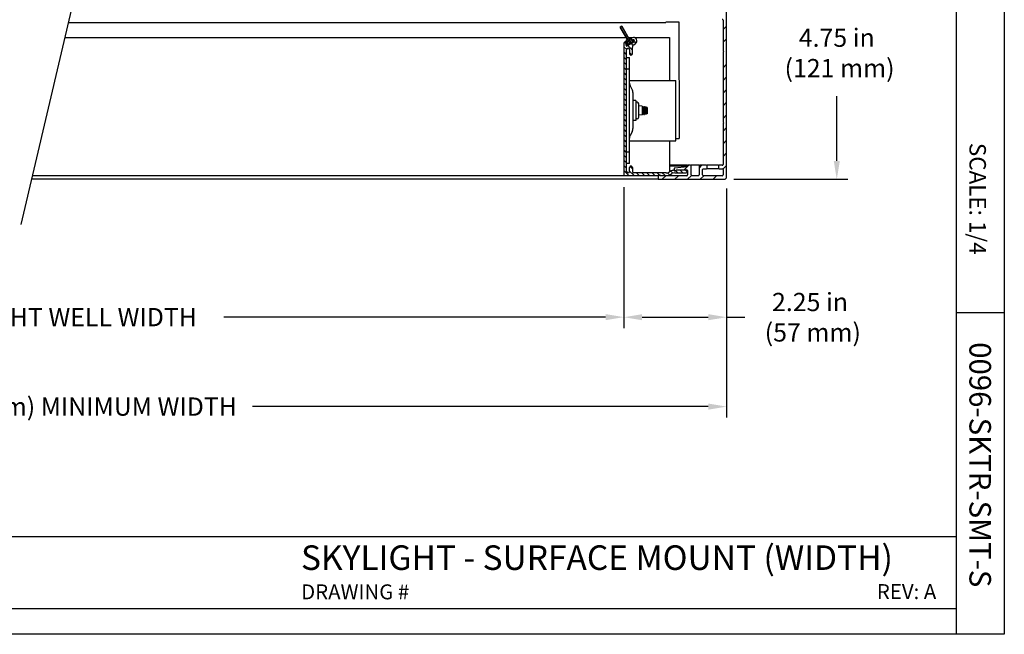
# Model space of a CAD drawing. Units: inches. Extents: x 4.6 to 46.8, y 5.1 to 37.4.
# Drawn here: x 25.2 to 46.8, y 5.1 to 18.6 of the extents above; entities that cross this region are included whole.
import ezdxf

# ---------------------------------------------------------------- set-up
doc = ezdxf.new("R2010")
doc.units = ezdxf.units.IN
doc.header["$MEASUREMENT"] = 0
for name, color, linetype in [('A-DTL-3', 3, 'Continuous'), ('DIMENSION', 7, 'Continuous'), ('DIMENSIONS', 1, 'Continuous'), ('SKYLIGHT', 7, 'Continuous'), ('TITLE_BLOCK', 7, 'Continuous')]:
    doc.layers.add(name, color=color, linetype=linetype)
doc.styles.add('ARIAL', font='ARIAL.TTF')
doc.styles.add('ARIALB', font='ARIALBD.TTF')

msp = doc.modelspace()

# ---------------------------------------------------------------- hatches: boundary and pattern name
at = {"layer": 'SKYLIGHT', "linetype": 'Continuous'}
msp.add_hatch(color=256, dxfattribs=at).paths.add_polyline_path([(38.564, 18.105), (38.566, 18.093), (38.561, 18.082), (38.55, 18.076), (38.538, 18.077), (38.529, 18.085), (38.342, 18.41), (38.376, 18.43)])

# ---------------------------------------------------------------- linework, layer by layer
at = {"layer": 'A-DTL-3'}
msp.add_line((26.996, 21.68), (25.207, 14.08), dxfattribs=at)
at = {"layer": 'DIMENSION'}
for p, q in [((43.088, 15.472), (43.088, 16.892)), ((38.423, 14.901), (38.423, 11.806)), ((38.423, 14.899), (38.423, 11.808)), ((40.833, 15.072), (43.328, 15.072)), ((40.673, 14.867), (40.673, 9.846)), ((40.673, 14.867), (40.673, 11.806)), ((38.023, 12.048), (29.654, 12.048)), ((38.823, 12.046), (40.273, 12.046)), ((40.673, 12.046), (41.073, 12.046)), ((40.273, 10.086), (30.281, 10.086))]:
    msp.add_line(p, q, dxfattribs=at)
for points in [[(43.022, 15.472), (43.155, 15.472), (43.088, 15.072)], [(38.023, 12.115), (38.023, 11.982), (38.423, 12.048)], [(38.823, 12.113), (38.823, 11.98), (38.423, 12.046)], [(40.273, 12.113), (40.273, 11.98), (40.673, 12.046)], [(40.273, 10.153), (40.273, 10.019), (40.673, 10.086)]]:
    msp.add_solid(points, dxfattribs=at)
at = {"layer": 'SKYLIGHT', "linetype": 'Continuous'}
for p, q in [((40.673, 15.117), (40.673, 19.777)), ((40.595, 18.563), (40.595, 17.898)), ((39.34, 18.504), (26.248, 18.504)), ((38.342, 18.41), (38.376, 18.43)), ((38.376, 18.43), (38.342, 18.41)), ((38.529, 18.085), (38.342, 18.41)), ((38.342, 18.41), (38.529, 18.085)), ((38.376, 18.43), (38.564, 18.105)), ((38.564, 18.105), (38.376, 18.43)), ((39.34, 18.527), (39.63, 18.527)), ((39.63, 18.527), (39.631, 15.965)), ((40.673, 18.431), (40.595, 18.353)), ((26.172, 18.179), (38.475, 18.179)), ((38.478, 18.126), (38.499, 18.138)), ((38.521, 18.179), (38.603, 18.179)), ((38.534, 18.158), (38.554, 18.17)), ((38.562, 18.167), (38.594, 18.113)), ((38.588, 18.15), (38.612, 18.126)), ((38.603, 18.174), (38.599, 18.172)), ((38.64, 18.138), (38.626, 18.13)), ((38.665, 18.095), (38.64, 18.138)), ((38.652, 18.179), (39.423, 18.179)), ((39.423, 18.179), (39.423, 17.24)), ((40.673, 18.153), (40.595, 18.075)), ((38.423, 18.052), (38.423, 15.151)), ((38.423, 17.976), (38.484, 17.916)), ((38.435, 18.077), (38.472, 18.041)), ((38.448, 18.085), (38.439, 18.079)), ((38.473, 18.042), (38.458, 18.033)), ((38.458, 18.033), (38.483, 17.99)), ((38.508, 18.063), (38.476, 18.117)), ((38.485, 18.014), (38.478, 18.027)), ((38.482, 18.041), (38.505, 18.054)), ((38.483, 17.99), (38.665, 18.095)), ((38.483, 15.244), (38.483, 17.913)), ((38.647, 18.107), (38.485, 18.014)), ((38.508, 18.004), (38.608, 17.904)), ((38.538, 18.077), (38.529, 18.085)), ((38.538, 18.077), (38.529, 18.085)), ((38.55, 18.076), (38.538, 18.077)), ((38.55, 18.076), (38.538, 18.077)), ((38.548, 17.913), (38.548, 17.819)), ((38.561, 18.082), (38.55, 18.076)), ((38.561, 18.082), (38.55, 18.076)), ((38.566, 18.093), (38.561, 18.082)), ((38.566, 18.093), (38.561, 18.082)), ((38.564, 18.105), (38.566, 18.093)), ((38.564, 18.105), (38.566, 18.093)), ((38.58, 18.045), (38.62, 18.005)), ((38.602, 18.11), (38.626, 18.124)), ((38.608, 17.819), (38.608, 17.969)), ((38.638, 18.021), (38.673, 18.041)), ((38.64, 18.12), (38.647, 18.107)), ((38.652, 18.087), (38.686, 18.052)), ((38.423, 17.863), (38.483, 17.803)), ((38.423, 17.75), (38.483, 17.69)), ((38.483, 17.74), (38.543, 17.74)), ((38.543, 15.415), (38.543, 17.74)), ((38.548, 17.851), (38.6, 17.799)), ((40.595, 17.846), (40.595, 16.335)), ((38.423, 17.637), (38.483, 17.577)), ((38.423, 17.524), (38.483, 17.464)), ((38.483, 17.49), (38.543, 17.49)), ((40.673, 17.596), (40.595, 17.518)), ((38.423, 17.41), (38.483, 17.35)), ((38.423, 17.297), (38.483, 17.237)), ((40.673, 17.318), (40.595, 17.24)), ((38.423, 17.184), (38.483, 17.124)), ((38.423, 17.071), (38.483, 17.011)), ((38.543, 17.24), (39.563, 17.24)), ((38.602, 17.042), (38.557, 17.124)), ((39.563, 15.915), (39.563, 17.24)), ((38.423, 16.958), (38.483, 16.898)), ((38.423, 16.845), (38.483, 16.785)), ((38.623, 16.199), (38.623, 16.957)), ((40.673, 17.04), (40.595, 16.962)), ((38.423, 16.732), (38.483, 16.672)), ((38.423, 16.619), (38.483, 16.559)), ((38.682, 16.797), (38.623, 16.797)), ((38.682, 16.797), (38.682, 16.357)), ((38.711, 16.76), (38.682, 16.76)), ((38.747, 16.431), (38.747, 16.723)), ((38.827, 16.672), (38.747, 16.678)), ((38.827, 16.672), (38.827, 16.483)), ((38.827, 16.648), (38.83, 16.654)), ((38.829, 16.647), (38.827, 16.647)), ((38.836, 16.659), (38.845, 16.659)), ((38.857, 16.643), (38.851, 16.654)), ((38.86, 16.647), (38.855, 16.647)), ((38.858, 16.647), (38.862, 16.654)), ((38.867, 16.659), (38.876, 16.659)), ((38.888, 16.643), (38.882, 16.654)), ((38.891, 16.647), (38.886, 16.647)), ((38.889, 16.647), (38.893, 16.654)), ((38.912, 16.652), (38.897, 16.657)), ((38.923, 16.647), (38.917, 16.647)), ((38.93, 16.645), (38.923, 16.648)), ((38.93, 16.645), (38.93, 16.509)), ((40.673, 16.761), (40.595, 16.683)), ((38.423, 16.506), (38.483, 16.446)), ((38.827, 16.483), (38.747, 16.477)), ((38.829, 16.508), (38.827, 16.508)), ((38.827, 16.507), (38.83, 16.501)), ((38.836, 16.495), (38.845, 16.495)), ((38.857, 16.511), (38.851, 16.501)), ((38.86, 16.508), (38.855, 16.508)), ((38.858, 16.508), (38.862, 16.501)), ((38.867, 16.495), (38.876, 16.495)), ((38.888, 16.511), (38.882, 16.501)), ((38.891, 16.508), (38.886, 16.508)), ((38.889, 16.508), (38.893, 16.501)), ((38.891, 16.613), (38.891, 16.542)), ((38.912, 16.503), (38.897, 16.498)), ((38.923, 16.508), (38.917, 16.508)), ((38.93, 16.509), (38.923, 16.507)), ((40.673, 16.483), (40.595, 16.405)), ((38.423, 16.393), (38.483, 16.333)), ((38.423, 16.28), (38.483, 16.22)), ((38.682, 16.357), (38.623, 16.357)), ((38.711, 16.395), (38.682, 16.395)), ((40.595, 16.283), (40.595, 15.393)), ((40.673, 16.205), (40.595, 16.127)), ((38.423, 16.167), (38.483, 16.107)), ((38.423, 16.053), (38.483, 15.993)), ((38.602, 16.113), (38.557, 16.03)), ((38.423, 15.94), (38.483, 15.88)), ((38.423, 15.827), (38.483, 15.767)), ((38.543, 15.915), (39.563, 15.915)), ((39.423, 15.915), (39.423, 15.234)), ((39.563, 15.965), (39.631, 15.965)), ((40.673, 15.926), (40.595, 15.848)), ((38.423, 15.714), (38.483, 15.654)), ((38.423, 15.601), (38.483, 15.541)), ((38.543, 15.665), (38.483, 15.665)), ((40.673, 15.648), (40.595, 15.57)), ((38.423, 15.488), (38.483, 15.428)), ((38.423, 15.375), (38.483, 15.315)), ((38.543, 15.415), (38.483, 15.415)), ((38.548, 15.244), (38.548, 15.331)), ((38.558, 15.353), (38.608, 15.303)), ((38.608, 15.331), (38.608, 15.241)), ((39.82, 15.378), (39.423, 15.378)), ((39.82, 15.362), (39.423, 15.362)), ((39.807, 15.346), (39.536, 15.317)), ((39.847, 15.378), (39.744, 15.275)), ((39.883, 15.378), (39.835, 15.378)), ((40.07, 15.378), (39.898, 15.378)), ((39.898, 15.165), (39.898, 15.363)), ((40.125, 15.378), (40.07, 15.323)), ((40.07, 15.363), (40.07, 15.165)), ((40.233, 15.378), (40.085, 15.378)), ((40.495, 15.378), (40.248, 15.378)), ((40.248, 15.315), (40.248, 15.363)), ((40.495, 15.363), (40.495, 15.315)), ((40.58, 15.378), (40.51, 15.378)), ((40.673, 15.37), (40.594, 15.291)), ((38.423, 15.149), (25.459, 15.149)), ((38.423, 15.262), (38.534, 15.151)), ((38.423, 15.151), (39.159, 15.151)), ((38.548, 15.25), (38.647, 15.151)), ((39.35, 15.211), (38.638, 15.211)), ((38.7, 15.211), (38.76, 15.151)), ((38.813, 15.211), (38.873, 15.151)), ((38.926, 15.211), (38.986, 15.151)), ((39.039, 15.211), (39.099, 15.151)), ((39.152, 15.211), (39.197, 15.166)), ((39.173, 15.134), (39.173, 15.087)), ((39.805, 15.15), (39.217, 15.15)), ((39.238, 15.151), (39.35, 15.151)), ((39.34, 15.15), (39.262, 15.072)), ((39.265, 15.211), (39.325, 15.151)), ((39.376, 15.214), (39.423, 15.167)), ((39.446, 15.247), (39.412, 15.228)), ((39.423, 15.26), (39.446, 15.26)), ((39.423, 15.167), (39.423, 15.149)), ((39.442, 15.176), (39.474, 15.195)), ((39.452, 15.251), (39.498, 15.205)), ((39.522, 15.302), (39.522, 15.285)), ((39.537, 15.211), (39.79, 15.211)), ((39.619, 15.15), (39.541, 15.072)), ((39.558, 15.258), (39.605, 15.211)), ((39.578, 15.275), (39.805, 15.275)), ((39.79, 15.271), (39.581, 15.271)), ((39.658, 15.271), (39.718, 15.211)), ((39.771, 15.271), (39.816, 15.226)), ((39.902, 15.155), (39.819, 15.072)), ((39.82, 15.26), (39.82, 15.165)), ((40.055, 15.15), (39.913, 15.15)), ((40.175, 15.15), (40.097, 15.072)), ((40.148, 15.165), (40.148, 15.285)), ((40.163, 15.3), (40.233, 15.3)), ((40.58, 15.15), (40.163, 15.15)), ((40.495, 15.3), (40.248, 15.3)), ((40.454, 15.15), (40.376, 15.072)), ((40.51, 15.3), (40.58, 15.3)), ((40.595, 15.285), (40.595, 15.165)), ((39.173, 15.072), (25.44, 15.072)), ((39.188, 15.072), (40.628, 15.072))]:
    msp.add_line(p, q, dxfattribs=at)
for centre, radius, start, end in [((40.58, 18.563), 0.015, 0, 90), ((38.481, 18.12), 0.006, 120.0001, 210.0001), ((38.557, 18.164), 0.006, 30.0001, 120.0001), ((38.613, 18.151), 0.025, 125.3587, 300.0001), ((38.635, 18.106), 0.0751, 300.0001, 115.6286), ((38.631, 18.115), 0.01, 30.0001, 120.0001), ((38.454, 18.052), 0.031, 120.0001, 180.0001), ((38.461, 18.063), 0.025, 300.0001, 120.0001), ((38.487, 18.032), 0.01, 120.0001, 210.0001), ((38.516, 17.913), 0.0325, 0.0001, 180.0001), ((38.502, 18.06), 0.006, 300.0001, 30.0001), ((38.546, 18.095), 0.02, 210.0001, 30.0001), ((38.599, 18.116), 0.006, 210.0001, 300.0001), ((38.668, 17.969), 0.06, 120.0001, 180.0001), ((38.578, 17.819), 0.03, 180.0001, 0.0001), ((40.61, 17.898), 0.015, 180, 240), ((40.61, 17.846), 0.015, 120, 180), ((40.595, 17.872), 0.015, 300, 60), ((38.663, 17.181), 0.12, 180.0001, 208.2851), ((38.444, 16.957), 0.179, 0.0001, 28.2851), ((38.711, 16.723), 0.0365, 0.0001, 90.0001), ((38.711, 16.431), 0.0365, 270.0001, 0.0001), ((38.444, 16.198), 0.179, 331.7152, 0.0001), ((40.61, 16.335), 0.015, 180, 240), ((40.61, 16.283), 0.015, 120, 180), ((40.595, 16.309), 0.015, 300, 60), ((38.663, 15.974), 0.12, 151.7151, 180.0001), ((38.578, 15.331), 0.03, 0.0001, 180.0001), ((39.805, 15.361), 0.015, 276, 4.7521), ((39.835, 15.363), 0.015, 90, 184.7521), ((39.883, 15.363), 0.015, 0, 90), ((40.085, 15.363), 0.015, 90, 180), ((40.233, 15.363), 0.015, 0, 90), ((40.51, 15.363), 0.015, 90, 180), ((40.58, 15.393), 0.015, 270, 0), ((38.516, 15.244), 0.0325, 180.0001, 0.0001), ((38.638, 15.241), 0.03, 180.0001, 270.0001), ((39.159, 15.181), 0.03, 270.0001, 311.4098), ((39.198, 15.134), 0.025, 39.7918, 180), ((39.198, 15.136), 0.03, 48.5905, 131.4098), ((39.238, 15.181), 0.03, 228.5905, 270.0001), ((39.35, 15.336), 0.125, 270.0001, 300.0001), ((39.35, 15.336), 0.185, 270.0001, 300.0001), ((39.538, 15.087), 0.185, 97.9643, 120.0001), ((39.537, 15.086), 0.125, 90.0001, 120.0001), ((39.514, 15.255), 0.015, 43.324, 97.9643), ((39.537, 15.302), 0.015, 96, 180), ((39.547, 15.285), 0.025, 180, 321.3178), ((39.547, 15.286), 0.03, 223.324, 318.1898), ((39.578, 15.26), 0.015, 90, 141.3178), ((39.581, 15.256), 0.015, 90.0001, 138.1898), ((39.79, 15.241), 0.03, 270.0001, 90.0001), ((39.805, 15.26), 0.015, 0, 90), ((39.805, 15.165), 0.015, 270, 0), ((39.913, 15.165), 0.015, 180, 270), ((40.055, 15.165), 0.015, 270, 0), ((40.163, 15.285), 0.015, 90, 180), ((40.163, 15.165), 0.015, 180, 270), ((40.233, 15.315), 0.015, 270, 0), ((40.51, 15.315), 0.015, 180, 270), ((40.58, 15.285), 0.015, 0, 90), ((40.58, 15.165), 0.015, 270, 0), ((40.628, 15.117), 0.045, 270, 0), ((39.188, 15.087), 0.015, 180, 270)]:
    msp.add_arc(centre, radius, start, end, dxfattribs=at)
for points, knots in [([(38.834, 16.577), (38.834, 16.582), (38.834, 16.59), (38.833, 16.602), (38.832, 16.614), (38.831, 16.624), (38.829, 16.633), (38.828, 16.638), (38.827, 16.64)], [0, 0, 0, 0, 0.01284792, 0.02527404, 0.03687261, 0.04727019, 0.05614287, 0.06275927, 0.06275927, 0.06275927, 0.06275927]), ([(38.827, 16.624), (38.827, 16.622), (38.828, 16.616), (38.829, 16.605), (38.83, 16.591), (38.83, 16.582), (38.83, 16.577)], [0, 0, 0, 0, 0.00578972, 0.01875294, 0.03253183, 0.04666823, 0.04666823, 0.04666823, 0.04666823]), ([(38.829, 16.647), (38.829, 16.647), (38.831, 16.647), (38.833, 16.644), (38.835, 16.64), (38.837, 16.633), (38.839, 16.624), (38.84, 16.614), (38.841, 16.602), (38.842, 16.59), (38.842, 16.582), (38.842, 16.577)], [0, 0, 0, 0, 0.00122741, 0.00458211, 0.00975798, 0.01685304, 0.02572572, 0.03612331, 0.04772188, 0.060148, 0.07299592, 0.07299592, 0.07299592, 0.07299592]), ([(38.836, 16.659), (38.835, 16.659), (38.833, 16.658), (38.831, 16.656), (38.83, 16.654), (38.83, 16.654)], [0, 0, 0, 0, 0.003152317, 0.007772397, 0.007918259, 0.007918259, 0.007918259, 0.007918259]), ([(38.854, 16.577), (38.854, 16.582), (38.854, 16.591), (38.853, 16.605), (38.852, 16.618), (38.85, 16.629), (38.848, 16.639), (38.845, 16.648), (38.843, 16.654), (38.84, 16.658), (38.837, 16.659), (38.836, 16.659)], [0, 0, 0, 0, 0.01392591, 0.02765564, 0.04061104, 0.05244377, 0.06292026, 0.07166058, 0.07843927, 0.08324297, 0.08650364, 0.08650364, 0.08650364, 0.08650364]), ([(38.845, 16.659), (38.846, 16.659), (38.849, 16.658), (38.85, 16.656), (38.851, 16.654), (38.851, 16.654)], [0, 0, 0, 0, 0.003139277, 0.007789028, 0.007918726, 0.007918726, 0.007918726, 0.007918726]), ([(38.851, 16.654), (38.852, 16.652), (38.854, 16.648), (38.856, 16.64), (38.858, 16.629), (38.859, 16.618), (38.86, 16.605), (38.861, 16.591), (38.861, 16.582), (38.861, 16.577)], [0, 0, 0, 0, 0.00649037, 0.015068, 0.02543744, 0.03719517, 0.05015839, 0.06393728, 0.07807368, 0.07807368, 0.07807368, 0.07807368]), ([(38.866, 16.577), (38.866, 16.582), (38.865, 16.59), (38.865, 16.602), (38.864, 16.614), (38.862, 16.624), (38.861, 16.633), (38.859, 16.639), (38.857, 16.642), (38.857, 16.643)], [0, 0, 0, 0, 0.01284792, 0.02527404, 0.03687261, 0.04727019, 0.05614287, 0.06323794, 0.06696967, 0.06696967, 0.06696967, 0.06696967]), ([(38.86, 16.647), (38.861, 16.647), (38.862, 16.647), (38.864, 16.644), (38.866, 16.64), (38.868, 16.633), (38.87, 16.624), (38.871, 16.614), (38.872, 16.602), (38.873, 16.59), (38.873, 16.582), (38.873, 16.577)], [0, 0, 0, 0, 0.00122741, 0.00458211, 0.00975798, 0.01685304, 0.02572572, 0.03612331, 0.04772188, 0.060148, 0.07299592, 0.07299592, 0.07299592, 0.07299592]), ([(38.867, 16.659), (38.866, 16.659), (38.864, 16.658), (38.862, 16.656), (38.862, 16.654), (38.862, 16.654)], [0, 0, 0, 0, 0.003152317, 0.007772397, 0.007918259, 0.007918259, 0.007918259, 0.007918259]), ([(38.885, 16.577), (38.885, 16.582), (38.885, 16.591), (38.884, 16.605), (38.883, 16.618), (38.881, 16.629), (38.879, 16.639), (38.877, 16.648), (38.874, 16.654), (38.871, 16.658), (38.868, 16.659), (38.867, 16.659)], [0, 0, 0, 0, 0.01392591, 0.02765564, 0.04061104, 0.05244377, 0.06292026, 0.07166058, 0.07843927, 0.08324297, 0.08650364, 0.08650364, 0.08650364, 0.08650364]), ([(38.876, 16.659), (38.877, 16.659), (38.878, 16.659), (38.88, 16.657), (38.882, 16.655), (38.882, 16.654)], [0, 0, 0, 0, 0.000700785, 0.004266626, 0.007940313, 0.007940313, 0.007940313, 0.007940313]), ([(38.882, 16.654), (38.882, 16.654), (38.884, 16.651), (38.886, 16.645), (38.888, 16.636), (38.89, 16.625), (38.891, 16.617), (38.891, 16.613)], [0, 0, 0, 0, 0.0017216, 0.00915995, 0.01865846, 0.02986367, 0.0425246, 0.0425246, 0.0425246, 0.0425246]), ([(38.897, 16.577), (38.897, 16.582), (38.897, 16.59), (38.896, 16.602), (38.895, 16.614), (38.894, 16.624), (38.892, 16.633), (38.89, 16.639), (38.889, 16.642), (38.888, 16.643)], [0, 0, 0, 0, 0.01284792, 0.02527404, 0.03687261, 0.04727019, 0.05614288, 0.06323794, 0.06696967, 0.06696967, 0.06696967, 0.06696967]), ([(38.891, 16.647), (38.892, 16.647), (38.893, 16.647), (38.895, 16.644), (38.898, 16.64), (38.9, 16.633), (38.901, 16.624), (38.903, 16.614), (38.904, 16.602), (38.904, 16.59), (38.904, 16.582), (38.904, 16.577)], [0, 0, 0, 0, 0.00122741, 0.00458211, 0.00975798, 0.01685304, 0.02572572, 0.03612331, 0.04772188, 0.060148, 0.07299592, 0.07299592, 0.07299592, 0.07299592]), ([(38.893, 16.654), (38.893, 16.654), (38.893, 16.655), (38.895, 16.657), (38.897, 16.657), (38.897, 16.657)], [0, 0, 0, 0, 0.001070236, 0.004420093, 0.006144794, 0.006144794, 0.006144794, 0.006144794]), ([(38.897, 16.657), (38.897, 16.657), (38.899, 16.656), (38.901, 16.653), (38.903, 16.648), (38.905, 16.64), (38.907, 16.63), (38.908, 16.618), (38.91, 16.605), (38.91, 16.592), (38.91, 16.582), (38.91, 16.577)], [0, 0, 0, 0, 0.00077418, 0.00461731, 0.01060403, 0.0187841, 0.02891, 0.0407371, 0.05384297, 0.06777918, 0.08208055, 0.08208055, 0.08208055, 0.08208055]), ([(38.916, 16.648), (38.916, 16.648), (38.915, 16.65), (38.914, 16.651), (38.912, 16.652), (38.912, 16.652)], [0, 0, 0, 0, 0.000097528, 0.004695558, 0.005304024, 0.005304024, 0.005304024, 0.005304024]), ([(38.924, 16.626), (38.924, 16.629), (38.922, 16.635), (38.92, 16.641), (38.919, 16.644), (38.918, 16.645)], [0, 0, 0, 0, 0.00985338, 0.01806073, 0.02071542, 0.02071542, 0.02071542, 0.02071542]), ([(38.924, 16.626), (38.924, 16.628), (38.923, 16.633), (38.921, 16.639), (38.92, 16.642), (38.919, 16.643)], [0, 0, 0, 0, 0.00862681, 0.01548551, 0.01866558, 0.01866558, 0.01866558, 0.01866558]), ([(38.921, 16.647), (38.921, 16.648), (38.922, 16.648), (38.923, 16.648), (38.923, 16.648)], [0, 0, 0, 0, 0.001386424, 0.001681835, 0.001681835, 0.001681835, 0.001681835]), ([(38.924, 16.647), (38.925, 16.646), (38.925, 16.643), (38.925, 16.639), (38.925, 16.633), (38.925, 16.628), (38.924, 16.626)], [0, 0, 0, 0, 0.00261778, 0.00709762, 0.01332409, 0.02113716, 0.02113716, 0.02113716, 0.02113716]), ([(38.827, 16.515), (38.828, 16.517), (38.829, 16.522), (38.831, 16.531), (38.832, 16.541), (38.833, 16.552), (38.834, 16.565), (38.834, 16.573), (38.834, 16.577)], [0, 0, 0, 0, 0.0066164, 0.01548908, 0.02588666, 0.03748523, 0.04991135, 0.06275927, 0.06275927, 0.06275927, 0.06275927]), ([(38.83, 16.577), (38.83, 16.573), (38.83, 16.564), (38.829, 16.55), (38.828, 16.539), (38.827, 16.533), (38.827, 16.531)], [0, 0, 0, 0, 0.01399414, 0.02772079, 0.04063206, 0.04666126, 0.04666126, 0.04666126, 0.04666126]), ([(38.842, 16.577), (38.842, 16.573), (38.842, 16.565), (38.841, 16.552), (38.84, 16.541), (38.839, 16.531), (38.837, 16.522), (38.835, 16.515), (38.833, 16.511), (38.831, 16.508), (38.829, 16.508), (38.829, 16.508)], [0, 0, 0, 0, 0.01284792, 0.02527404, 0.03687261, 0.04727019, 0.05614287, 0.06323794, 0.06841381, 0.07176851, 0.07299592, 0.07299592, 0.07299592, 0.07299592]), ([(38.83, 16.501), (38.831, 16.499), (38.833, 16.497), (38.835, 16.495), (38.836, 16.495)], [0, 0, 0, 0, 0.004721115, 0.007915013, 0.007915013, 0.007915013, 0.007915013]), ([(38.836, 16.495), (38.837, 16.495), (38.84, 16.497), (38.843, 16.501), (38.845, 16.507), (38.848, 16.515), (38.85, 16.526), (38.852, 16.537), (38.853, 16.55), (38.854, 16.563), (38.854, 16.573), (38.854, 16.577)], [0, 0, 0, 0, 0.00325375, 0.00805547, 0.01478816, 0.02347681, 0.03391131, 0.04567772, 0.05867594, 0.07241892, 0.0865042, 0.0865042, 0.0865042, 0.0865042]), ([(38.851, 16.501), (38.85, 16.499), (38.849, 16.497), (38.846, 16.495), (38.845, 16.495)], [0, 0, 0, 0, 0.004718646, 0.007915059, 0.007915059, 0.007915059, 0.007915059]), ([(38.861, 16.577), (38.861, 16.573), (38.861, 16.564), (38.86, 16.55), (38.859, 16.537), (38.858, 16.526), (38.856, 16.516), (38.854, 16.507), (38.852, 16.502), (38.851, 16.501)], [0, 0, 0, 0, 0.01399414, 0.02772079, 0.04063206, 0.05237998, 0.06281757, 0.07142835, 0.07807359, 0.07807359, 0.07807359, 0.07807359]), ([(38.857, 16.511), (38.857, 16.513), (38.859, 16.516), (38.861, 16.522), (38.862, 16.531), (38.864, 16.541), (38.865, 16.552), (38.865, 16.565), (38.866, 16.573), (38.866, 16.577)], [0, 0, 0, 0, 0.00373173, 0.01082679, 0.01969947, 0.03009706, 0.04169563, 0.05412175, 0.06696967, 0.06696967, 0.06696967, 0.06696967]), ([(38.873, 16.577), (38.873, 16.573), (38.873, 16.565), (38.872, 16.552), (38.871, 16.541), (38.87, 16.531), (38.868, 16.522), (38.866, 16.515), (38.864, 16.511), (38.862, 16.508), (38.861, 16.508), (38.86, 16.508)], [0, 0, 0, 0, 0.01284792, 0.02527404, 0.03687261, 0.04727019, 0.05614287, 0.06323794, 0.06841381, 0.07176851, 0.07299592, 0.07299592, 0.07299592, 0.07299592]), ([(38.862, 16.501), (38.862, 16.499), (38.864, 16.497), (38.866, 16.495), (38.867, 16.495)], [0, 0, 0, 0, 0.004721115, 0.007915013, 0.007915013, 0.007915013, 0.007915013]), ([(38.867, 16.495), (38.868, 16.495), (38.871, 16.497), (38.874, 16.501), (38.877, 16.507), (38.879, 16.515), (38.881, 16.526), (38.883, 16.537), (38.884, 16.55), (38.885, 16.563), (38.885, 16.573), (38.885, 16.577)], [0, 0, 0, 0, 0.00325375, 0.00805547, 0.01478816, 0.02347681, 0.03391131, 0.04567772, 0.05867594, 0.07241892, 0.0865042, 0.0865042, 0.0865042, 0.0865042]), ([(38.882, 16.501), (38.882, 16.499), (38.88, 16.497), (38.878, 16.496), (38.877, 16.495), (38.876, 16.495)], [0, 0, 0, 0, 0.003573006, 0.007166673, 0.007943257, 0.007943257, 0.007943257, 0.007943257]), ([(38.891, 16.542), (38.891, 16.538), (38.89, 16.53), (38.888, 16.519), (38.886, 16.51), (38.884, 16.504), (38.882, 16.501), (38.882, 16.501)], [0, 0, 0, 0, 0.01259903, 0.0238738, 0.03329643, 0.04072058, 0.04252576, 0.04252576, 0.04252576, 0.04252576]), ([(38.888, 16.511), (38.889, 16.513), (38.89, 16.516), (38.892, 16.522), (38.894, 16.531), (38.895, 16.541), (38.896, 16.552), (38.897, 16.565), (38.897, 16.573), (38.897, 16.577)], [0, 0, 0, 0, 0.00373173, 0.01082679, 0.01969948, 0.03009706, 0.04169563, 0.05412175, 0.06696967, 0.06696967, 0.06696967, 0.06696967]), ([(38.893, 16.577), (38.893, 16.581), (38.892, 16.589), (38.892, 16.601), (38.891, 16.609), (38.891, 16.613)], [0, 0, 0, 0, 0.01211301, 0.02404223, 0.03556067, 0.03556067, 0.03556067, 0.03556067]), ([(38.904, 16.577), (38.904, 16.573), (38.904, 16.565), (38.904, 16.552), (38.903, 16.541), (38.901, 16.531), (38.9, 16.522), (38.898, 16.515), (38.895, 16.511), (38.893, 16.508), (38.892, 16.508), (38.891, 16.508)], [0, 0, 0, 0, 0.01284792, 0.02527404, 0.03687261, 0.04727019, 0.05614287, 0.06323794, 0.06841381, 0.07176851, 0.07299592, 0.07299592, 0.07299592, 0.07299592]), ([(38.891, 16.542), (38.891, 16.546), (38.892, 16.554), (38.892, 16.565), (38.893, 16.573), (38.893, 16.577)], [0, 0, 0, 0, 0.01151864, 0.02344803, 0.03556075, 0.03556075, 0.03556075, 0.03556075]), ([(38.897, 16.498), (38.897, 16.498), (38.895, 16.498), (38.893, 16.5), (38.893, 16.501), (38.893, 16.501)], [0, 0, 0, 0, 0.00173499, 0.00508877, 0.006144434, 0.006144434, 0.006144434, 0.006144434]), ([(38.91, 16.577), (38.91, 16.573), (38.91, 16.563), (38.91, 16.55), (38.908, 16.537), (38.907, 16.525), (38.905, 16.515), (38.903, 16.507), (38.901, 16.502), (38.899, 16.498), (38.897, 16.498), (38.897, 16.498)], [0, 0, 0, 0, 0.014251, 0.0281883, 0.04128973, 0.05314854, 0.0632934, 0.07148862, 0.07747171, 0.0813157, 0.08208078, 0.08208078, 0.08208078, 0.08208078]), ([(38.912, 16.503), (38.912, 16.503), (38.914, 16.504), (38.915, 16.505), (38.916, 16.507), (38.916, 16.507)], [0, 0, 0, 0, 0.000571991, 0.00515631, 0.005299026, 0.005299026, 0.005299026, 0.005299026]), ([(38.918, 16.51), (38.919, 16.51), (38.92, 16.514), (38.922, 16.52), (38.924, 16.526), (38.924, 16.529)], [0, 0, 0, 0, 0.00261086, 0.01082956, 0.02071667, 0.02071667, 0.02071667, 0.02071667]), ([(38.919, 16.511), (38.92, 16.512), (38.921, 16.515), (38.923, 16.521), (38.924, 16.526), (38.924, 16.529)], [0, 0, 0, 0, 0.00318006, 0.01003877, 0.01866558, 0.01866558, 0.01866558, 0.01866558]), ([(38.924, 16.529), (38.925, 16.527), (38.925, 16.522), (38.925, 16.516), (38.925, 16.511), (38.925, 16.509), (38.924, 16.508)], [0, 0, 0, 0, 0.00782449, 0.01402907, 0.01852537, 0.02113708, 0.02113708, 0.02113708, 0.02113708])]:
    msp.add_open_spline(points, degree=3, knots=knots, dxfattribs=at)
for points in [[(38.917, 16.647), (38.917, 16.648), (38.917, 16.648), (38.916, 16.648)], [(38.918, 16.645), (38.918, 16.646), (38.917, 16.647), (38.917, 16.647)], [(38.921, 16.647), (38.921, 16.647), (38.921, 16.647), (38.921, 16.647)], [(38.923, 16.648), (38.923, 16.648), (38.923, 16.648), (38.923, 16.648)], [(38.923, 16.648), (38.923, 16.648), (38.923, 16.648), (38.923, 16.648)], [(38.923, 16.648), (38.924, 16.647), (38.924, 16.647), (38.924, 16.647)], [(38.923, 16.647), (38.923, 16.647), (38.923, 16.647), (38.924, 16.647)], [(38.924, 16.647), (38.924, 16.647), (38.924, 16.647), (38.924, 16.647)], [(38.916, 16.507), (38.917, 16.507), (38.917, 16.507), (38.917, 16.508)], [(38.917, 16.508), (38.917, 16.508), (38.918, 16.509), (38.918, 16.51)], [(38.922, 16.507), (38.922, 16.507), (38.921, 16.507), (38.921, 16.507)], [(38.923, 16.507), (38.923, 16.507), (38.923, 16.507), (38.922, 16.507)], [(38.924, 16.508), (38.924, 16.508), (38.924, 16.507), (38.923, 16.507)], [(38.924, 16.508), (38.924, 16.508), (38.923, 16.508), (38.923, 16.508)], [(38.923, 16.508), (38.923, 16.508), (38.923, 16.508), (38.923, 16.508)]]:
    msp.add_open_spline(points, degree=3, dxfattribs=at)
at = {"layer": 'TITLE_BLOCK'}
for p, q in [((46.759, 37.387), (46.759, 5.093)), ((45.706, 34.887), (45.706, 5.093)), ((45.706, 12.151), (46.759, 12.151)), ((5.654, 7.239), (45.706, 7.239)), ((5.654, 5.662), (45.706, 5.662)), ((46.759, 5.093), (4.619, 5.093))]:
    msp.add_line(p, q, dxfattribs=at)

# ---------------------------------------------------------------- texts
at = {"layer": 'DIMENSIONS', "char_height": 0.4, "attachment_point": 5, "style": 'ARIAL'}
for s, insert in [('\\A1;4.75 in\\P (121 mm)', (43.088, 17.842)), ('\\A1;2.25 in\\P (57 mm)', (42.502, 12.046)), ('\\A1;SKYLIGHT WELL WIDTH', (26.116, 12.048)), ('\\A1;24 in (610 mm) MINIMUM WIDTH', (25.86, 10.086))]:
    msp.add_mtext(s, dxfattribs=dict(at, insert=insert))
at = {"layer": 'TITLE_BLOCK'}
for s, height, style, p in [('SCALE: 1/4', 0.3607, 'ARIAL', (45.996, 15.869)), ('0096-SKTR-SMT-S', 0.47255, 'ARIALB', (45.995, 11.499))]:
    msp.add_text(s, height=height, rotation=270, dxfattribs=dict(at, style=style)).set_placement(p)
at = {"layer": 'TITLE_BLOCK', "style": 'ARIAL'}
for s, height, p in [('SKYLIGHT - SURFACE MOUNT (WIDTH)', 0.53818, (31.347, 6.505)), ('DRAWING #', 0.3279, (31.35, 5.86)), ('REV: A', 0.3279, (43.967, 5.865))]:
    msp.add_text(s, height=height, dxfattribs=at).set_placement(p)

doc.saveas('drawing.dxf')
